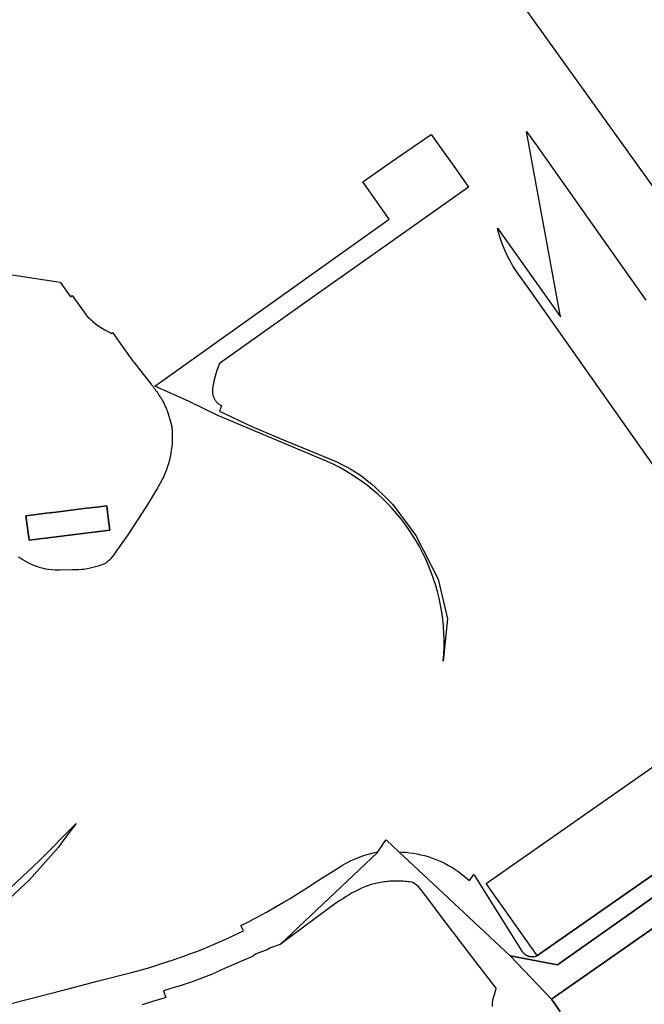
# Model space of a CAD drawing. Units: inches. Extents: x 573990 to 590314, y 4785610 to 4798889.
# Drawn here: x 580228 to 580488, y 4794979 to 4795388 of the extents above; entities that cross this region are included whole.
import ezdxf

# ---------------------------------------------------------------- set-up
doc = ezdxf.new("R2010")
doc.units = ezdxf.units.IN
doc.header["$MEASUREMENT"] = 0
doc.layers.add('UdalOndarea_polygon', color=40, linetype='Continuous', lineweight=30)

msp = doc.modelspace()

# ---------------------------------------------------------------- linework, layer by layer
at = {"layer": 'UdalOndarea_polygon'}
for points in [[(580560.37, 4795405.72), (580576.58, 4795382.55), (580596.67, 4795353.86), (580589.07, 4795348.52), (580578.33, 4795340.74), (580575.69, 4795338.8), (580556.34, 4795324.6), (580517.07, 4795297.06), (580510.37, 4795292.25), (580408.84, 4795433.85)], [(580507.83, 4795179.71), (580484.75, 4795212.4), (580439.27, 4795276.72), (580435.32, 4795282.3), (580433.26, 4795285.42), (580430.77, 4795290), (580428.66, 4795294.87), (580427.05, 4795299.91), (580426.74, 4795301.32), (580452.9, 4795264.41), (580438.78, 4795341.53), (580442.76, 4795335.92), (580453.46, 4795320.87), (580466.1, 4795303.01), (580477.08, 4795287.5), (580488.45, 4795271.38)], [(580191.86, 4795286.94), (580244.82, 4795278.85), (580249.12, 4795272.81), (580249.81, 4795273.32), (580255.43, 4795265.37), (580255.46, 4795265.35), (580255.48, 4795265.32), (580255.5, 4795265.29), (580255.52, 4795265.26), (580255.54, 4795265.23), (580255.57, 4795265.21), (580255.59, 4795265.18), (580255.61, 4795265.15), (580255.63, 4795265.12), (580255.66, 4795265.08), (580255.7, 4795265.04), (580255.71, 4795265.01), (580255.74, 4795264.98), (580255.76, 4795264.96), (580255.78, 4795264.93), (580255.8, 4795264.9), (580255.83, 4795264.87), (580255.85, 4795264.85), (580255.87, 4795264.82), (580255.9, 4795264.79), (580255.92, 4795264.77), (580255.98, 4795264.7), (580256.04, 4795264.63), (580256.07, 4795264.6), (580256.1, 4795264.56), (580256.14, 4795264.52), (580256.18, 4795264.48), (580256.21, 4795264.44), (580256.25, 4795264.41), (580256.28, 4795264.37), (580256.32, 4795264.33), (580256.36, 4795264.3), (580256.4, 4795264.26), (580256.43, 4795264.22), (580256.47, 4795264.19), (580256.51, 4795264.15), (580256.55, 4795264.12), (580256.59, 4795264.08), (580256.63, 4795264.05), (580256.66, 4795264.01), (580256.7, 4795263.98), (580256.74, 4795263.94), (580256.78, 4795263.91), (580256.87, 4795263.82), (580256.97, 4795263.74), (580257.02, 4795263.69), (580257.07, 4795263.65), (580257.12, 4795263.6), (580257.18, 4795263.55), (580257.23, 4795263.5), (580257.29, 4795263.46), (580257.34, 4795263.41), (580257.4, 4795263.36), (580257.45, 4795263.32), (580257.5, 4795263.27), (580257.56, 4795263.22), (580257.61, 4795263.18), (580257.67, 4795263.13), (580257.72, 4795263.08), (580257.78, 4795263.04), (580257.83, 4795262.99), (580257.88, 4795262.94), (580257.94, 4795262.9), (580257.99, 4795262.85), (580258.05, 4795262.81), (580258.11, 4795262.76), (580258.15, 4795262.71), (580260.5, 4795260.89), (580261.99, 4795259.9), (580263.4, 4795259.03), (580265.18, 4795258.08), (580266.08, 4795257.57), (580266.57, 4795257.95), (580272.68, 4795249.29), (580274.95, 4795246.05), (580275.16, 4795245.8), (580275.36, 4795245.54), (580282.47, 4795236.64), (580282.64, 4795236.43), (580282.8, 4795236.21), (580282.97, 4795235.99), (580283.13, 4795235.77), (580283.3, 4795235.55), (580283.46, 4795235.33), (580283.63, 4795235.11), (580283.79, 4795234.89), (580283.96, 4795234.67), (580284.12, 4795234.45), (580284.29, 4795234.23), (580284.44, 4795234.01), (580284.61, 4795233.79), (580284.76, 4795233.56), (580284.92, 4795233.34), (580285.09, 4795233.12), (580285.24, 4795232.89), (580285.4, 4795232.66), (580285.55, 4795232.44), (580285.7, 4795232.21), (580285.85, 4795231.98), (580286.01, 4795231.75), (580286.26, 4795231.36), (580286.5, 4795230.97), (580286.61, 4795230.81), (580286.71, 4795230.65), (580286.81, 4795230.49), (580286.9, 4795230.33), (580287, 4795230.16), (580287.1, 4795230), (580287.19, 4795229.84), (580287.29, 4795229.67), (580287.38, 4795229.51), (580287.47, 4795229.34), (580287.56, 4795229.18), (580287.65, 4795229.01), (580287.74, 4795228.84), (580287.83, 4795228.69), (580287.91, 4795228.52), (580288, 4795228.35), (580288.08, 4795228.18), (580288.16, 4795228.01), (580288.24, 4795227.84), (580288.33, 4795227.67), (580288.49, 4795227.31), (580288.65, 4795226.94), (580288.73, 4795226.75), (580288.8, 4795226.56), (580288.89, 4795226.37), (580288.96, 4795226.18), (580289.04, 4795225.98), (580289.11, 4795225.79), (580289.18, 4795225.6), (580289.25, 4795225.4), (580289.32, 4795225.22), (580289.39, 4795225.01), (580289.46, 4795224.82), (580289.52, 4795224.62), (580289.59, 4795224.43), (580289.65, 4795224.23), (580289.71, 4795224.03), (580289.78, 4795223.84), (580289.84, 4795223.64), (580289.9, 4795223.44), (580289.96, 4795223.24), (580290.02, 4795223.05), (580290.11, 4795222.77), (580290.19, 4795222.49), (580290.21, 4795222.42), (580290.23, 4795222.34), (580290.26, 4795222.26), (580290.28, 4795222.18), (580290.31, 4795222.1), (580290.32, 4795222.03), (580290.35, 4795221.95), (580290.37, 4795221.87), (580290.4, 4795221.79), (580290.41, 4795221.71), (580290.44, 4795221.63), (580290.46, 4795221.56), (580290.49, 4795221.48), (580290.5, 4795221.4), (580290.53, 4795221.32), (580290.55, 4795221.24), (580290.57, 4795221.17), (580290.59, 4795221.09), (580290.61, 4795221.01), (580290.64, 4795220.93), (580290.66, 4795220.82), (580290.7, 4795220.69), (580290.71, 4795220.64), (580290.73, 4795220.6), (580290.73, 4795220.56), (580290.74, 4795220.51), (580290.76, 4795220.47), (580290.77, 4795220.43), (580290.78, 4795220.38), (580290.79, 4795220.34), (580290.8, 4795220.3), (580290.81, 4795220.25), (580290.82, 4795220.21), (580290.83, 4795220.17), (580290.84, 4795220.12), (580290.85, 4795220.09), (580290.87, 4795220.04), (580290.87, 4795219.99), (580290.89, 4795219.95), (580290.9, 4795219.91), (580290.91, 4795219.86), (580290.92, 4795219.82), (580290.95, 4795219.7), (580291.06, 4795219.38), (580291.08, 4795219.3), (580291.1, 4795219.23), (580291.11, 4795219.15), (580291.12, 4795219.07), (580291.13, 4795219), (580291.15, 4795218.92), (580291.15, 4795218.85), (580291.17, 4795218.77), (580291.18, 4795218.69), (580291.2, 4795218.62), (580291.2, 4795218.54), (580291.21, 4795218.47), (580291.23, 4795218.39), (580291.24, 4795218.31), (580291.25, 4795218.24), (580291.25, 4795218.16), (580291.26, 4795218.08), (580291.27, 4795218.01), (580291.28, 4795217.93), (580291.29, 4795217.85), (580291.29, 4795217.78), (580291.3, 4795217.64), (580291.31, 4795217.5), (580291.31, 4795217.44), (580291.31, 4795217.38), (580291.32, 4795217.32), (580291.39, 4795215.92), (580291.4, 4795214.52), (580291.38, 4795213.13), (580291.3, 4795211.73), (580291.18, 4795210.34), (580291.01, 4795208.95), (580290.78, 4795207.57), (580290.52, 4795206.2), (580290.2, 4795204.84), (580289.84, 4795203.49), (580289.43, 4795202.15), (580288.98, 4795200.83), (580288.48, 4795199.52), (580287.94, 4795198.23), (580287.7, 4795197.77), (580287.46, 4795197.32), (580287.22, 4795196.86), (580286.97, 4795196.41), (580286.73, 4795195.96), (580286.48, 4795195.51), (580286.23, 4795195.05), (580285.98, 4795194.6), (580285.73, 4795194.15), (580285.48, 4795193.7), (580285.23, 4795193.25), (580284.97, 4795192.8), (580284.72, 4795192.35), (580281.32, 4795186.79), (580281.32, 4795186.79), (580277.03, 4795180.18), (580272.88, 4795173.73), (580268.54, 4795167.49), (580267.08, 4795165.47), (580266.24, 4795164.44), (580265.52, 4795163.61), (580264.82, 4795162.91), (580264.19, 4795162.39), (580263.73, 4795162.06), (580263.24, 4795161.74), (580262.52, 4795161.41), (580261.71, 4795161.12), (580260.55, 4795160.72), (580258.34, 4795160.17), (580256.14, 4795159.69), (580254.54, 4795159.42), (580253.58, 4795159.29), (580252.56, 4795159.24), (580249.92, 4795159.16), (580244.5, 4795159.04), (580242.69, 4795159.07), (580241.27, 4795159.17), (580239.93, 4795159.33), (580238.78, 4795159.52), (580237.8, 4795159.73), (580236.58, 4795160.05), (580235.02, 4795160.56), (580233.88, 4795161), (580232.53, 4795161.59), (580231.46, 4795162.1), (580230.19, 4795162.77), (580229.18, 4795163.38), (580228.38, 4795163.91), (580227.5, 4795164.55)], [(580575.87, 4795082.62), (580451.71, 4794994.95), (580432.02, 4794998.7), (580429.92, 4795000.66), (580410.77, 4795018.51), (580399.89, 4795028.65), (580387.61, 4795040.09), (580385.68, 4795041.9), (580387.22, 4795041.84), (580388.75, 4795041.73), (580390.29, 4795041.56), (580391.81, 4795041.35), (580393.34, 4795041.07), (580394.85, 4795040.75), (580396.34, 4795040.37), (580397.82, 4795039.94), (580399.29, 4795039.46), (580400.73, 4795038.93), (580402.17, 4795038.35), (580403.57, 4795037.71), (580404.96, 4795037.03), (580406.32, 4795036.31), (580407.65, 4795035.53), (580408.95, 4795034.71), (580410.23, 4795033.84), (580411.48, 4795032.93), (580412.69, 4795031.98), (580413.87, 4795030.99), (580415.02, 4795029.95), (580416.83, 4795032.57), (580436.88, 4795000.67), (580436.97, 4795000.53), (580437.07, 4795000.39), (580437.17, 4795000.25), (580437.29, 4795000.11), (580437.39, 4794999.98), (580437.51, 4794999.86), (580437.63, 4794999.74), (580437.76, 4794999.62), (580437.89, 4794999.51), (580438.02, 4794999.4), (580438.16, 4794999.29), (580438.3, 4794999.19), (580438.44, 4794999.1), (580438.59, 4794999.01), (580438.75, 4794998.93), (580438.9, 4794998.85), (580439.05, 4794998.77), (580439.21, 4794998.71), (580439.37, 4794998.64), (580439.53, 4794998.59), (580439.7, 4794998.53), (580439.86, 4794998.49), (580440.03, 4794998.45), (580440.2, 4794998.41), (580440.37, 4794998.39), (580440.54, 4794998.36), (580440.71, 4794998.35), (580440.88, 4794998.34), (580441.06, 4794998.33), (580441.22, 4794998.33), (580441.39, 4794998.34), (580441.57, 4794998.35), (580441.74, 4794998.37), (580441.91, 4794998.39), (580442.08, 4794998.42), (580442.24, 4794998.46), (580442.42, 4794998.5), (580442.58, 4794998.55), (580442.75, 4794998.6), (580442.9, 4794998.66), (580443.07, 4794998.73), (580443.16, 4794998.76), (580443.36, 4794998.86), (580446.89, 4795001.36), (580446.94, 4795001.3), (580449.09, 4795002.81), (580510.04, 4795045.38)], [(580452.81, 4794975.58), (580449.23, 4794980.69), (580593.53, 4795081.45)], [(580219.79, 4795022.89), (580235.91, 4795038.04), (580251.48, 4795053.77), (580248.68, 4795050.11), (580246.02, 4795046.64), (580244.07, 4795043.92), (580242, 4795041.49), (580240.89, 4795040.25), (580231.91, 4795030.13), (580219.35, 4795018.67)], [(580424.67, 4794977.67), (580424.7, 4794978.83), (580424.84, 4794980.33), (580425.17, 4794981.76), (580425.97, 4794984.42), (580426.11, 4794985.26), (580415.72, 4794998.73), (580409.66, 4795006.68), (580404.16, 4795013.99), (580400.92, 4795018.26), (580397.72, 4795022.5), (580393.9, 4795027.51), (580391.51, 4795029.18), (580390.83, 4795029.29), (580390.17, 4795029.39), (580389.5, 4795029.48), (580388.83, 4795029.55), (580388.15, 4795029.62), (580387.48, 4795029.67), (580386.81, 4795029.72), (580386.13, 4795029.75), (580385.46, 4795029.77), (580384.79, 4795029.77), (580384.12, 4795029.77), (580383.43, 4795029.75), (580382.76, 4795029.73), (580382.1, 4795029.69), (580381.42, 4795029.64), (580380.75, 4795029.58), (580380.09, 4795029.5), (580379.42, 4795029.42), (580378.76, 4795029.32), (580378.09, 4795029.21), (580377.43, 4795029.09), (580376.77, 4795028.96), (580376.13, 4795028.82), (580375.47, 4795028.67), (580374.82, 4795028.51), (580374.17, 4795028.33), (580371.46, 4795027.39), (580370.16, 4795026.79), (580368.86, 4795026.16), (580367.57, 4795025.5), (580366.3, 4795024.81), (580365.05, 4795024.1), (580363.81, 4795023.36), (580362.6, 4795022.59), (580361.39, 4795021.79), (580359.39, 4795020.57), (580336.29, 4795003.33), (580376.78, 4795041.6), (580376.99, 4795041.91), (580379.06, 4795045.04), (580378.99, 4795045.09), (580380.34, 4795046.88), (580385.68, 4795041.9), (580387.61, 4795040.09), (580399.89, 4795028.65), (580410.77, 4795018.51), (580429.92, 4795000.66), (580432.02, 4794998.7), (580449.23, 4794980.69), (580452.81, 4794975.58)], [(580217.78, 4794977.18), (580231.46, 4794980.71), (580245.4, 4794984.27), (580260.75, 4794988.23), (580275.02, 4794991.93), (580278.54, 4794992.88), (580282.04, 4794993.88), (580285.82, 4794995.03), (580290.41, 4794996.53), (580291.15, 4794996.78), (580293.69, 4794997.64), (580294.25, 4794997.83), (580296.22, 4794998.52), (580298.74, 4794999.44), (580301.25, 4795000.38), (580303.74, 4795001.36), (580306.33, 4795002.4), (580308.89, 4795003.48), (580311.46, 4795004.59), (580314, 4795005.73), (580321.11, 4795009.09), (580321.11, 4795009.09), (580319.95, 4795011.24), (580322.9, 4795012.74), (580324.33, 4795013.47), (580330.59, 4795016.82), (580334.67, 4795019.16), (580338.02, 4795021.16), (580340.43, 4795022.56), (580348.14, 4795027.4), (580354.52, 4795031.47), (580358.3, 4795033.9), (580362.18, 4795036.38), (580363.51, 4795037.12), (580365.9, 4795038.34), (580367.26, 4795038.94), (580370.23, 4795040.11), (580371.49, 4795040.53), (580373.51, 4795041.14), (580375.04, 4795041.51), (580376.99, 4795041.91), (580376.78, 4795041.6), (580336.29, 4795003.33), (580332.25, 4795001.99), (580331.18, 4795001.28), (580326.26, 4794999.48), (580324.72, 4794998.39), (580321.23, 4794996.92), (580313.1, 4794993.4), (580307.74, 4794990.96), (580299.63, 4794987.92), (580294.25, 4794986.13), (580293.62, 4794985.93), (580287.82, 4794984.14), (580288.73, 4794981.4), (580287.08, 4794980.85), (580283.58, 4794979.8), (580278.88, 4794978.27)]]:
    msp.add_lwpolyline(points, dxfattribs=at)
for points in [[(580405.91, 4795138.8), (580404.16, 4795121.25), (580404.38, 4795124.17), (580404.49, 4795127.09), (580404.49, 4795130.02), (580404.4, 4795132.93), (580404.21, 4795135.85), (580403.91, 4795138.76), (580403.51, 4795141.66), (580403.01, 4795144.54), (580402.41, 4795147.4), (580401.71, 4795150.24), (580400.91, 4795153.06), (580400.01, 4795155.84), (580399.02, 4795158.59), (580397.93, 4795161.3), (580396.79, 4795163.87), (580395.57, 4795166.39), (580394.27, 4795168.87), (580392.88, 4795171.3), (580391.4, 4795173.69), (580389.85, 4795176.02), (580388.22, 4795178.3), (580386.51, 4795180.51), (580384.73, 4795182.67), (580382.87, 4795184.77), (580380.94, 4795186.81), (580378.95, 4795188.78), (580376.89, 4795190.68), (580374.77, 4795192.5), (580372.58, 4795194.26), (580370.33, 4795195.93), (580368.03, 4795197.54), (580365.68, 4795199.06), (580363.27, 4795200.5), (580360.82, 4795201.85), (580358.33, 4795203.13), (580355.79, 4795204.31), (580310.42, 4795223.47), (580298.43, 4795229.2), (580284.19, 4795235.63), (580381.71, 4795305.03), (580370.7, 4795320.59), (580382.35, 4795328.83), (580393.48, 4795336.33), (580399.13, 4795340.3), (580409.9, 4795325.1), (580414.67, 4795318.37), (580385.31, 4795297.61), (580349.9, 4795272.57), (580311.01, 4795245.07), (580310.45, 4795243.63), (580309.94, 4795242.17), (580309.48, 4795240.7), (580309.07, 4795239.21), (580308.72, 4795237.71), (580308.41, 4795236.19), (580308.17, 4795234.67), (580308.13, 4795234.43), (580308.12, 4795234.19), (580308.1, 4795233.94), (580308.09, 4795233.7), (580308.1, 4795233.46), (580308.11, 4795233.22), (580308.12, 4795232.98), (580308.16, 4795232.74), (580308.19, 4795232.5), (580308.24, 4795232.26), (580308.29, 4795232.02), (580308.35, 4795231.79), (580308.42, 4795231.55), (580308.5, 4795231.32), (580308.58, 4795231.1), (580308.68, 4795230.87), (580308.78, 4795230.65), (580308.88, 4795230.44), (580309, 4795230.22), (580309.12, 4795230.01), (580309.25, 4795229.81), (580309.39, 4795229.61), (580309.53, 4795229.41), (580309.68, 4795229.22), (580309.84, 4795229.04), (580310, 4795228.86), (580310.17, 4795228.7), (580310.34, 4795228.53), (580310.52, 4795228.37), (580310.71, 4795228.21), (580310.9, 4795228.06), (580311.1, 4795227.92), (580311.3, 4795227.79), (580311.51, 4795227.66), (580311.72, 4795227.54), (580311.93, 4795227.43), (580311.05, 4795225.21), (580324.46, 4795218.84), (580336.33, 4795213.9), (580358.19, 4795204.82), (580360.11, 4795203.98), (580362.01, 4795203.07), (580363.88, 4795202.1), (580365.71, 4795201.06), (580367.51, 4795199.96), (580369.26, 4795198.8), (580370.97, 4795197.58), (580372.65, 4795196.3), (580374.27, 4795194.96), (580375.85, 4795193.57), (580377.38, 4795192.12), (580378.86, 4795190.62), (580383.15, 4795186.44), (580392.7, 4795173.54), (580402.06, 4795155.33), (580405.91, 4795138.8)], [(580231.15, 4795176.62), (580231.81, 4795171.55), (580265.44, 4795175.72), (580264.78, 4795180.79), (580264.12, 4795185.79), (580264.12, 4795185.87), (580259.85, 4795185.34), (580255.71, 4795184.82), (580251.38, 4795184.28), (580247.3, 4795183.78), (580243.1, 4795183.25), (580238.9, 4795182.73), (580234.83, 4795182.22), (580230.5, 4795181.69), (580231.15, 4795176.62)], [(580265.44, 4795175.72), (580231.81, 4795171.55), (580231.15, 4795176.62), (580230.5, 4795181.69), (580234.83, 4795182.22), (580238.9, 4795182.73), (580243.1, 4795183.25), (580247.3, 4795183.78), (580251.38, 4795184.28), (580255.71, 4795184.82), (580259.85, 4795185.34), (580264.12, 4795185.87), (580264.12, 4795185.79), (580264.78, 4795180.79), (580265.44, 4795175.72)], [(580545.56, 4795070.2), (580510.04, 4795045.38), (580449.09, 4795002.81), (580446.94, 4795001.3), (580446.89, 4795001.36), (580443.36, 4794998.86), (580443.16, 4794998.76), (580422.07, 4795028.7), (580524.52, 4795100.37), (580545.56, 4795070.2)], [(580593.53, 4795081.45), (580449.23, 4794980.69), (580432.02, 4794998.7), (580451.71, 4794994.95), (580575.87, 4795082.62), (580593.53, 4795081.45)]]:
    msp.add_lwpolyline(points, close=True, dxfattribs=at)

doc.saveas('drawing.dxf')
